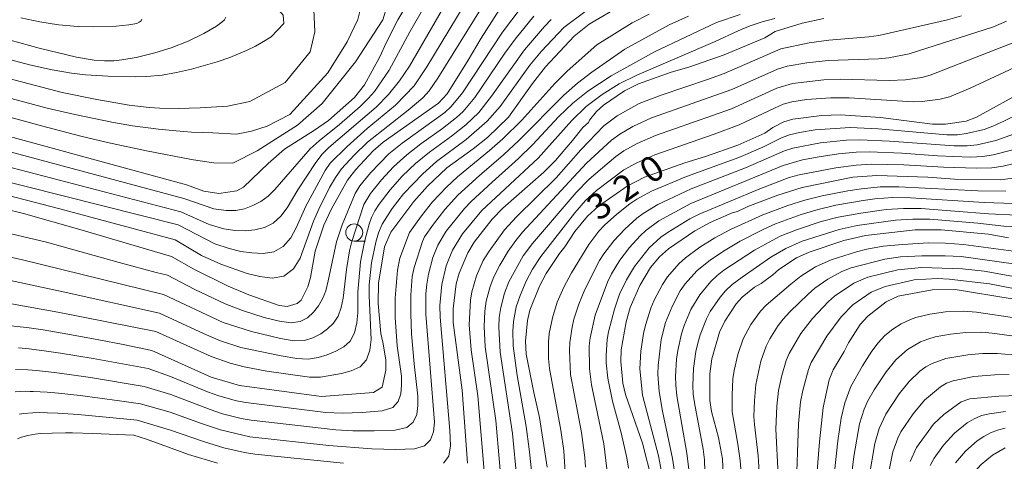
# Model space of a CAD drawing. Units: millimetres. Extents: x -68000 to -66000, y 21000 to 22500.
# Drawn here: x -66571 to -66427, y 21127 to 21191 of the extents above; entities that cross this region are included whole.
import ezdxf

# ---------------------------------------------------------------- set-up
doc = ezdxf.new("R2010")
doc.units = ezdxf.units.MM
for name, color, linetype, lineweight in [('633100_広葉樹林', 7, 'Continuous', 9), ('710100_等高線（計曲線）', 7, 'Continuous', 20), ('710107_等高線（計曲線）（注記）', 7, 'Continuous', 20), ('710200_等高線（主曲線）', 7, 'Continuous', 9)]:
    doc.layers.add(name, color=color, linetype=linetype, lineweight=lineweight)
doc.styles.add('Style-WORKING', font='txt')

msp = doc.modelspace()

# ---------------------------------------------------------------- linework, layer by layer
at = {"layer": '633100_広葉樹林'}
msp.add_line((-66522.43, 21158.91), (-66520.76, 21158.91), dxfattribs=at)
msp.add_circle((-66522.43, 21160.16), 1.25, dxfattribs=at)
at = {"layer": '710100_等高線（計曲線）', "flags": 128}
for points in [[(-66546.96, 21167.14), (-66544.43, 21166.19), (-66542.25, 21165.88), (-66539.62, 21166.27), (-66538.66, 21166.8), (-66535.04, 21170.25), (-66532.63, 21172.37), (-66528.25, 21175.11), (-66526.18, 21176.55), (-66522.41, 21179.92), (-66520.94, 21181.78), (-66518.67, 21185.84), (-66517.75, 21187.9), (-66516.05, 21191.29), (-66513.68, 21195.31), (-66513.09, 21196.77), (-66512.68, 21199.58), (-66512.96, 21200.79), (-66513.64, 21201.58), (-66515.2, 21202.46), (-66517.08, 21202.9), (-66524.9, 21203.56), (-66527.13, 21204.24)], [(-66549.17, 21156.64), (-66545.89, 21154.79), (-66540.88, 21152.3), (-66537.87, 21151.02), (-66533.4, 21149.49), (-66532.23, 21149.34), (-66530.76, 21149.76), (-66530.18, 21150.27), (-66529.2, 21152.23), (-66528.81, 21153.56), (-66528.14, 21157.41), (-66526.87, 21161.21), (-66525.78, 21163.61), (-66523.4, 21167.81), (-66522.21, 21169.38), (-66519.66, 21172.09), (-66518.21, 21173.36), (-66510.1, 21179.06), (-66508.84, 21180.45), (-66505.73, 21185.35), (-66503.85, 21188.6), (-66500.37, 21194.02)], [(-66483.23, 21193.49), (-66488.02, 21190.63), (-66490.21, 21188.87), (-66494.42, 21184.4), (-66496.32, 21181.98), (-66499.84, 21177.04), (-66502.93, 21174.08), (-66505.01, 21172.4), (-66508.86, 21169.64), (-66511.69, 21166.93), (-66513.72, 21164.71), (-66517.05, 21160.21), (-66518, 21158.05), (-66518.87, 21152.72), (-66518.93, 21149.76), (-66518.53, 21145.4), (-66518.22, 21144.09), (-66517.81, 21141.52), (-66517.81, 21140.04), (-66518.35, 21137.54), (-66519.62, 21136.73), (-66527.24, 21136.15), (-66539.24, 21137.78), (-66543.35, 21139), (-66552.06, 21142.89)], [(-66541.21, 21191.66), (-66541.42, 21191.29), (-66541.79, 21190.94), (-66542.58, 21190.36), (-66544.43, 21189.26), (-66546.74, 21188.15), (-66549.21, 21187.19), (-66551.62, 21186.44), (-66554.33, 21185.78), (-66556.45, 21185.4), (-66557.62, 21185.28), (-66559, 21185.25), (-66560.48, 21185.37), (-66563.08, 21185.82), (-66568.57, 21187.15), (-66574.22, 21188.67), (-66587.23, 21192.37)], [(-66505.85, 21126.4), (-66506.63, 21137.1), (-66507.93, 21146.98), (-66507.93, 21149), (-66507.51, 21152.65), (-66507.08, 21154.19), (-66505.8, 21157.18), (-66504.88, 21158.75), (-66502.23, 21162.1), (-66500.69, 21163.7), (-66494.68, 21168.97), (-66492.98, 21170.69), (-66490.47, 21173.6), (-66488.96, 21175.54), (-66488.15, 21176.24), (-66487.97, 21176.59), (-66486.95, 21177.86), (-66485.94, 21178.78), (-66482.85, 21180.87), (-66480.8, 21181.91), (-66476.03, 21183.61), (-66473.44, 21184.34), (-66468.27, 21186.16), (-66462.34, 21188.66), (-66460.79, 21189.54), (-66456.85, 21190.79), (-66453.67, 21191.47)], [(-66494.19, 21125.82), (-66495.31, 21133.1), (-66496.14, 21136.75), (-66497.25, 21142.38), (-66497.36, 21144.24), (-66497.08, 21147.27), (-66496.72, 21148.79), (-66495.32, 21152.29), (-66494.34, 21154.15), (-66492.39, 21157.1), (-66491.6, 21158.07), (-66490.14, 21160.28), (-66488.28, 21162.53), (-66486.68, 21164.03), (-66482.46, 21166.96), (-66479.92, 21168.23), (-66474.05, 21170.36), (-66471.02, 21171.26), (-66466.26, 21172.94), (-66462.32, 21174.7), (-66461.15, 21175.51), (-66459.56, 21176.34), (-66458.2, 21176.73), (-66453.99, 21177.28), (-66451.24, 21177.36), (-66445.37, 21176.96), (-66437.77, 21176.01), (-66435.88, 21175.99), (-66432.85, 21176.44), (-66431.36, 21177.01), (-66424.06, 21181.03)], [(-66546.96, 21167.14), (-66581.86, 21176.65)], [(-66478.83, 21123.76), (-66480.21, 21129.36), (-66482.73, 21136.46), (-66483.11, 21138.11), (-66483.39, 21141.26), (-66483.34, 21143.01), (-66482.64, 21147.07), (-66482.02, 21149.17), (-66480.64, 21152.4), (-66479.04, 21155.03), (-66477.73, 21156.6), (-66476.44, 21157.76), (-66472.55, 21160.39), (-66470.33, 21161.6), (-66467.12, 21163.02), (-66466.33, 21163.24), (-66464.79, 21163.96), (-66460.42, 21165.62), (-66456.85, 21166.72), (-66449.43, 21168.24), (-66445.93, 21168.48), (-66438.46, 21168.23), (-66434.57, 21167.97), (-66427.78, 21167.87), (-66424.75, 21168.3)], [(-66549.17, 21156.64), (-66562.59, 21160.59), (-66570.84, 21162.94), (-66576.48, 21164.32)], [(-66426.67, 21159.4), (-66429.6, 21159.89), (-66436.49, 21160.56), (-66440.31, 21160.54), (-66447.59, 21159.71), (-66450.77, 21158.97), (-66455.84, 21157.29), (-66457.71, 21156.45), (-66460.28, 21154.76), (-66461.17, 21153.97), (-66462.88, 21152.69), (-66463.82, 21152.14), (-66465.65, 21150.71), (-66466.51, 21149.72), (-66468.2, 21147.17), (-66468.97, 21145.59), (-66470.09, 21141.66), (-66470.37, 21139.48), (-66470.38, 21135.56), (-66470.15, 21133.97), (-66469.09, 21130.18), (-66468.54, 21127.03), (-66468.44, 21124.8)], [(-66426.11, 21150.44), (-66434.48, 21151.81), (-66437.85, 21151.79), (-66442.81, 21150.83), (-66444.55, 21150.02), (-66447.25, 21147.91), (-66448.36, 21146.68), (-66450.06, 21144.02), (-66450.7, 21142.74), (-66452.32, 21140.05), (-66452.89, 21138.62), (-66453.78, 21134.53), (-66454.34, 21129.52), (-66454.96, 21121.67)], [(-66573.23, 21146.55), (-66570.37, 21146.24), (-66567.97, 21145.9), (-66564.35, 21145.3), (-66559.83, 21144.47), (-66556.26, 21143.76), (-66552.06, 21142.89)], [(-66425.21, 21136.32), (-66428.07, 21136.23), (-66432.29, 21135.8), (-66433.57, 21135.37), (-66436.14, 21133.53), (-66437.62, 21132.11), (-66440.13, 21128.71), (-66441.04, 21126.65)], [(-66571.74, 21129.97), (-66571.16, 21130.19), (-66570.19, 21130.46), (-66569.13, 21130.65), (-66568.39, 21130.73), (-66566.66, 21130.81), (-66564.68, 21130.84), (-66563.67, 21130.83), (-66560.72, 21130.73), (-66554.67, 21130.49)], [(-66554.67, 21130.49), (-66552.84, 21129.94), (-66546.68, 21127.7), (-66542.46, 21126.4)]]:
    msp.add_lwpolyline(points, dxfattribs=at)
at = {"layer": '710200_等高線（主曲線）', "flags": 128}
for points in [[(-66545.32, 21170.69), (-66542.99, 21170.37), (-66540.19, 21170.28), (-66536.63, 21172.11), (-66530.74, 21175.88), (-66527.14, 21179.01), (-66522.23, 21185.11), (-66518.24, 21191.27), (-66516.87, 21195.76), (-66518.34, 21197.53), (-66519.35, 21198.1), (-66528.76, 21201.24)], [(-66529.91, 21199.07), (-66525.62, 21197.24), (-66523.38, 21195.77), (-66521.74, 21194.39), (-66521.43, 21193.26), (-66521.91, 21191.31), (-66523.44, 21188.04), (-66526.27, 21183.52), (-66531.87, 21177.43), (-66535.16, 21175.73), (-66537.45, 21174.97), (-66539.65, 21174.55), (-66543.12, 21174.76)], [(-66510.07, 21196.83), (-66514.27, 21189.51), (-66517.3, 21183.9), (-66519.47, 21180.8), (-66520.32, 21179.8), (-66521.54, 21178.61), (-66524.59, 21175.94), (-66527.57, 21173.59), (-66528.89, 21172.39), (-66534.06, 21166.46), (-66535.04, 21165.49), (-66536.12, 21164.69), (-66537.27, 21164.09), (-66538.47, 21163.63), (-66539.75, 21163.37), (-66541.18, 21163.36), (-66542.99, 21163.64), (-66547.38, 21165.13)], [(-66541, 21178.66), (-66537.7, 21179.33), (-66532.52, 21182.1), (-66528.86, 21186.58), (-66528.18, 21189.52), (-66528.33, 21192.79), (-66529.4, 21194.35), (-66531.61, 21195.98)], [(-66488.5, 21192.59), (-66491.76, 21190.15), (-66495.02, 21186.68), (-66496.72, 21184.63), (-66501.09, 21178.6), (-66502.97, 21176.46), (-66506.03, 21173.78), (-66510.38, 21170.55), (-66512.41, 21168.75), (-66515.21, 21165.8), (-66516.88, 21163.66), (-66518.35, 21161.36), (-66518.89, 21160.1), (-66519.27, 21158.75), (-66519.91, 21155.7), (-66520.23, 21152.51), (-66520.26, 21150.91), (-66519.96, 21144.52), (-66520.14, 21142.95), (-66520.63, 21141.54), (-66521.56, 21140.51), (-66522.86, 21139.92), (-66524.31, 21139.53), (-66527.37, 21138.99), (-66529, 21138.98), (-66535.21, 21139.89), (-66538.53, 21140.51), (-66540.59, 21141.02), (-66543.39, 21142.02), (-66551.48, 21145.68)], [(-66498, 21193.07), (-66500.74, 21189.47), (-66506.57, 21180.57), (-66508.24, 21178.58), (-66509.18, 21177.73), (-66515.39, 21173.25), (-66517.37, 21171.65), (-66520.03, 21168.91), (-66521.6, 21166.97), (-66522.31, 21165.86), (-66524.2, 21161.28), (-66525.01, 21158.78), (-66526.24, 21153.09), (-66526.61, 21151.61), (-66527.06, 21150.45), (-66527.65, 21149.42), (-66528.38, 21148.48), (-66529.28, 21147.69), (-66530.36, 21147.13), (-66531.64, 21146.94), (-66533.39, 21147.17), (-66535.6, 21147.74), (-66538.8, 21148.74), (-66541.32, 21149.7), (-66545.75, 21151.81), (-66549.75, 21153.9)], [(-66503.7, 21193.15), (-66510.17, 21182.72), (-66511.46, 21180.87), (-66512.4, 21179.87), (-66514.51, 21178.05), (-66520.47, 21173.38), (-66522.46, 21171.49), (-66524.31, 21169.47), (-66525.18, 21168.22), (-66526.03, 21166.75), (-66527.62, 21163.56), (-66528.37, 21161.82), (-66530.32, 21156.38), (-66531.32, 21154.82), (-66532.72, 21153.78), (-66534.42, 21153.49), (-66536.25, 21153.74), (-66538.09, 21154.17), (-66541.98, 21155.53), (-66544.8, 21156.79), (-66548.65, 21159.09)], [(-66506.36, 21193.42), (-66511.79, 21184.38), (-66513.65, 21181.6), (-66516.4, 21178.77), (-66520.52, 21175.36), (-66523.46, 21172.76), (-66525.95, 21170.29), (-66526.69, 21169.22), (-66529.5, 21164), (-66530.91, 21160.86), (-66531.73, 21159.37), (-66532.84, 21158.11), (-66534.21, 21157.32), (-66535.77, 21157.1), (-66537.4, 21157.17), (-66539.04, 21157.39), (-66540.76, 21157.8), (-66542.82, 21158.48), (-66548.2, 21161.26)], [(-66509.53, 21192.85), (-66514.36, 21184.5), (-66515.78, 21182.34), (-66517.42, 21180.36), (-66519.21, 21178.51), (-66526.16, 21172.57), (-66527.13, 21171.64), (-66528.05, 21170.4), (-66530.68, 21166.38), (-66532.27, 21163.77), (-66533.19, 21162.54), (-66534.3, 21161.52), (-66535.58, 21160.87), (-66536.96, 21160.55), (-66538.39, 21160.4), (-66539.86, 21160.43), (-66541.51, 21160.71), (-66543.68, 21161.32), (-66547.8, 21163.16)], [(-66535.96, 21187.96), (-66534.57, 21188.78), (-66532.75, 21190.75), (-66532.81, 21191.97), (-66533.43, 21192.62)], [(-66553.51, 21191.37), (-66553.62, 21191.14), (-66553.91, 21190.92), (-66554.26, 21190.75), (-66555.41, 21190.52), (-66557.29, 21190.36), (-66560.67, 21190.25), (-66562.88, 21190.28), (-66565.7, 21190.53), (-66568.44, 21190.96), (-66571.25, 21191.54)], [(-66553.71, 21135.08), (-66549.36, 21133.87), (-66544.8, 21132.19), (-66542, 21131.27), (-66537.7, 21130.28), (-66526.14, 21128.99), (-66519.87, 21128.51), (-66516.32, 21128.4), (-66513.6, 21128.49), (-66512.16, 21128.94), (-66511.28, 21129.8), (-66510.81, 21131.01), (-66510.7, 21132.42), (-66511.94, 21148.2), (-66511.96, 21151.18), (-66511.8, 21152.62), (-66511.54, 21154.05), (-66510.9, 21156.52), (-66510.21, 21158.3), (-66508.95, 21160.35), (-66506.3, 21163.65), (-66505.3, 21164.7), (-66502.24, 21167.54), (-66498.36, 21170.99), (-66496.34, 21172.98), (-66492.46, 21177.11), (-66490.41, 21179.06), (-66488.25, 21180.83), (-66484.8, 21183.1), (-66478.45, 21186.6), (-66469.41, 21190.89), (-66465.94, 21192.05)], [(-66553.17, 21137.64), (-66549.3, 21136.46), (-66543.5, 21134.24), (-66541.72, 21133.65), (-66538.96, 21132.96), (-66537.51, 21132.7), (-66525.14, 21131.28), (-66522.64, 21131.14), (-66519.51, 21131.12), (-66516.42, 21131.24), (-66514.71, 21131.63), (-66513.8, 21132.41), (-66513.28, 21133.52), (-66513.1, 21134.84), (-66513.13, 21136.23), (-66513.68, 21140.92), (-66514.03, 21145.32), (-66514.15, 21148.19), (-66514.13, 21150.97), (-66513.93, 21153.72), (-66513.65, 21155.06), (-66512.45, 21158.86), (-66512.13, 21159.5), (-66510.84, 21161.4), (-66509.17, 21163.53), (-66507.25, 21165.6), (-66504.09, 21168.52), (-66500.59, 21171.51), (-66498.35, 21173.62), (-66491.76, 21180.25), (-66489.74, 21182.02), (-66487.66, 21183.63), (-66482.82, 21186.96), (-66476.35, 21190.53), (-66473.51, 21191.81)], [(-66552.61, 21140.27), (-66549.33, 21139.07), (-66543.92, 21136.85), (-66542.24, 21136.26), (-66539.65, 21135.54), (-66538.28, 21135.27), (-66526.59, 21133.82), (-66524.22, 21133.72), (-66521.26, 21133.81), (-66518.35, 21134.05), (-66516.78, 21134.55), (-66516.01, 21135.41), (-66515.62, 21136.56), (-66515.49, 21137.84), (-66515.53, 21139.15), (-66516.13, 21143.57), (-66516.46, 21147.74), (-66516.46, 21150.55), (-66516.09, 21154.67), (-66515.75, 21156.39), (-66514.34, 21160.16), (-66512.6, 21162.61), (-66510.96, 21164.64), (-66508.92, 21166.78), (-66507.31, 21168.28), (-66502.63, 21172.14), (-66500.68, 21173.87), (-66497.88, 21176.61), (-66493.05, 21181.96), (-66491.24, 21183.75), (-66486.92, 21187.6), (-66481.75, 21190.83), (-66479.27, 21192.11)], [(-66493.59, 21191.3), (-66494.57, 21190.32), (-66497.48, 21186.9), (-66502.33, 21180.09), (-66504.19, 21177.73), (-66506.1, 21175.9), (-66508.19, 21174.25), (-66511.43, 21171.92), (-66513.48, 21170.24), (-66515.39, 21168.4), (-66517.16, 21166.42), (-66518.77, 21164.32), (-66519.42, 21163.32), (-66519.9, 21162.37), (-66520.24, 21161.36), (-66520.93, 21158.79), (-66521.53, 21155.86), (-66521.89, 21151.41), (-66521.92, 21148.42), (-66522.06, 21146.92), (-66522.4, 21145.5), (-66523.01, 21144.28), (-66523.97, 21143.42), (-66525.12, 21142.79), (-66526.38, 21142.27), (-66527.72, 21141.85), (-66529.16, 21141.64), (-66530.82, 21141.71), (-66533.13, 21142.09), (-66539.03, 21143.35), (-66542.03, 21144.32), (-66544.42, 21145.32), (-66550.92, 21148.35)], [(-66496.12, 21191.83), (-66498.89, 21188.43), (-66500.38, 21186.38), (-66504.76, 21179.91), (-66506.49, 21177.86), (-66507.44, 21176.98), (-66509.49, 21175.38), (-66512.68, 21173.12), (-66514.74, 21171.52), (-66516.66, 21169.77), (-66518.43, 21167.86), (-66520.04, 21165.84), (-66521.04, 21164.24), (-66522.8, 21158.84), (-66523.12, 21157.48), (-66523.57, 21154.74), (-66524.05, 21150.56), (-66524.33, 21149.19), (-66524.78, 21147.93), (-66525.46, 21146.9), (-66526.33, 21146.07), (-66527.33, 21145.34), (-66528.47, 21144.74), (-66529.73, 21144.36), (-66531.2, 21144.31), (-66533.22, 21144.63), (-66537.47, 21145.65), (-66541.64, 21147), (-66550.34, 21151.07)], [(-66509.37, 21126.41), (-66508.6, 21127.45), (-66508.34, 21128.95), (-66508.42, 21131.17), (-66509.86, 21147.75), (-66509.9, 21149.49), (-66509.59, 21152.54), (-66508.97, 21155.28), (-66508.04, 21157.59), (-66506.58, 21159.95), (-66503.76, 21163.38), (-66495.52, 21171.02), (-66490.56, 21176.52), (-66488.46, 21178.58), (-66486.14, 21180.37), (-66483.65, 21181.89), (-66481.04, 21183.16), (-66469.6, 21188.09), (-66466.22, 21189.65), (-66464.49, 21190.37), (-66462.72, 21190.97), (-66460.85, 21191.49)], [(-66433.53, 21191.88), (-66435.57, 21191.29), (-66445.64, 21188.99), (-66447.1, 21188.78), (-66452.94, 21188.3), (-66455.84, 21187.9), (-66459.96, 21187.01), (-66468.27, 21183.44), (-66470.57, 21182.58), (-66477.51, 21180.27), (-66480.73, 21179.01), (-66483.93, 21177.21), (-66485.87, 21175.75), (-66489.25, 21172.24), (-66492.89, 21168.15), (-66498.69, 21162.47), (-66500.44, 21160.56), (-66502.7, 21157.45), (-66503.55, 21156.06), (-66504.53, 21153.8), (-66505.22, 21151.48), (-66505.42, 21150.28), (-66505.62, 21146.64), (-66505.32, 21142.97), (-66504.32, 21136.24), (-66503.3, 21124.06)], [(-66426.93, 21191.06), (-66428.87, 21190.24), (-66441.19, 21186.3), (-66444.18, 21185.7), (-66445.67, 21185.57), (-66453.06, 21185.31), (-66456.19, 21184.98), (-66459.06, 21184.51), (-66460.48, 21184.05), (-66467.17, 21181.07), (-66478.92, 21176.94), (-66481.64, 21175.68), (-66483.57, 21174.55), (-66484.79, 21173.69), (-66488.41, 21170.29), (-66497.79, 21160.2), (-66498.77, 21159.01), (-66499.89, 21157.41), (-66501.13, 21155.39), (-66502.01, 21153.68), (-66502.54, 21152.25), (-66503.1, 21150.1), (-66503.31, 21148.64), (-66503.4, 21146.41), (-66503.25, 21143.43), (-66501.7, 21132.66), (-66500.64, 21120.36)], [(-66424.25, 21188.58), (-66438.14, 21183.19), (-66439.36, 21182.84), (-66441.73, 21182.47), (-66444.12, 21182.4), (-66451.3, 21182.57), (-66453.69, 21182.48), (-66458.28, 21181.97), (-66460.56, 21181.28), (-66467.2, 21178.24), (-66478.33, 21174.36), (-66481.02, 21173.17), (-66482.95, 21172.11), (-66484.15, 21171.3), (-66488.03, 21167.97), (-66489.92, 21166), (-66496.33, 21158.57), (-66497.68, 21156.72), (-66499.78, 21152.92), (-66500.44, 21151.29), (-66500.97, 21149.16), (-66501.19, 21147.73), (-66501.27, 21146.29), (-66501.07, 21142.65), (-66499.26, 21130.77), (-66497.97, 21117.48)], [(-66535.96, 21187.96), (-66536.89, 21187.42), (-66538.11, 21186.82), (-66540.65, 21185.78), (-66542.48, 21185.15), (-66546.25, 21184.05), (-66548.43, 21183.55), (-66550.55, 21183.19), (-66552.83, 21182.98), (-66554.39, 21182.93), (-66558.44, 21183.01), (-66561.75, 21183.23), (-66563.82, 21183.47), (-66566.64, 21183.95), (-66569.99, 21184.7), (-66577.47, 21186.69)], [(-66541, 21178.66), (-66544.99, 21178.42), (-66548.21, 21178.31), (-66550.88, 21178.35), (-66552.44, 21178.45), (-66555.4, 21178.81), (-66560.1, 21179.63), (-66565.18, 21180.66), (-66587.75, 21186.55)], [(-66425.06, 21184.62), (-66432.24, 21181.28), (-66435.31, 21180.03), (-66436.64, 21179.66), (-66439.28, 21179.31), (-66440.62, 21179.29), (-66450, 21179.84), (-66452.68, 21179.84), (-66456.22, 21179.6), (-66458.36, 21179.27), (-66459.62, 21178.91), (-66460.9, 21178.37), (-66466.1, 21175.89), (-66469.72, 21174.53), (-66478.44, 21171.52), (-66481.07, 21170.36), (-66482.96, 21169.32), (-66486.96, 21166.29), (-66488.55, 21164.83), (-66490.14, 21163.03), (-66495.11, 21156.67), (-66496.32, 21154.79), (-66497.25, 21153.02), (-66498.16, 21150.95), (-66498.71, 21149.29), (-66499.1, 21147.16), (-66499.22, 21145.74), (-66499.16, 21143.6), (-66498.57, 21139.24), (-66497.26, 21131.79), (-66496.8, 21128.47), (-66495.31, 21114.63)], [(-66543.12, 21174.76), (-66546.27, 21174.85), (-66548.52, 21175.01), (-66551.1, 21175.26), (-66554.9, 21175.77), (-66557.9, 21176.29), (-66563.32, 21177.4), (-66567.4, 21178.37), (-66572.64, 21179.74)], [(-66420.26, 21179.93), (-66427.34, 21176.44), (-66428.96, 21175.69), (-66430.22, 21175.23), (-66432.79, 21174.62), (-66434.11, 21174.47), (-66435.67, 21174.45), (-66445.75, 21175.31), (-66449.82, 21175.51), (-66454.95, 21175.17), (-66457.26, 21174.79), (-66458.7, 21174.44), (-66459.87, 21174), (-66462.63, 21172.65), (-66466.11, 21171.13), (-66473.8, 21168.34), (-66478.89, 21166.21), (-66481.07, 21165.04), (-66482.07, 21164.35), (-66483.98, 21162.85), (-66485.78, 21161.23), (-66486.6, 21160.35), (-66488.09, 21158.42), (-66490.6, 21154.28), (-66491.74, 21152.17), (-66492.7, 21149.97), (-66493.4, 21147.69), (-66493.89, 21145.36), (-66494, 21144.16), (-66494.01, 21141.74), (-66493.85, 21140.25), (-66492.18, 21131.22), (-66491.75, 21128.23), (-66491.14, 21118.7)], [(-66545.32, 21170.69), (-66546.25, 21170.82), (-66552.84, 21172.12), (-66558.53, 21173.33), (-66562.44, 21174.25), (-66568.19, 21175.76), (-66578.07, 21178.46)], [(-66425.79, 21174.61), (-66428.51, 21173.62), (-66431.25, 21173), (-66432.7, 21172.85), (-66434.59, 21172.84), (-66444.06, 21173.53), (-66448.42, 21173.73), (-66450.36, 21173.66), (-66454.19, 21173.3), (-66458.21, 21172.51), (-66459.43, 21172.1), (-66465.15, 21169.6), (-66473.1, 21166.53), (-66476.44, 21165), (-66478, 21164.23), (-66480.11, 21162.96), (-66481.05, 21162.24), (-66482.81, 21160.65), (-66484.45, 21158.94), (-66485.89, 21157.06), (-66486.52, 21156.06), (-66488.65, 21151.83), (-66489.56, 21149.67), (-66490.26, 21147.46), (-66490.52, 21146.33), (-66490.85, 21144.04), (-66490.93, 21142.89), (-66490.77, 21139.37), (-66489.14, 21130.89), (-66488.66, 21127.23), (-66488.55, 21125.81)], [(-66547.38, 21165.13), (-66575.56, 21172.67)], [(-66426.02, 21172.25), (-66428.9, 21171.5), (-66430.39, 21171.28), (-66432.25, 21171.2), (-66437.05, 21171.39), (-66442.25, 21171.76), (-66446.98, 21171.94), (-66448.94, 21171.89), (-66451.52, 21171.65), (-66454.35, 21171.25), (-66456.81, 21170.78), (-66459.65, 21169.94), (-66473.17, 21164.38), (-66477.82, 21161.86), (-66479.72, 21160.46), (-66480.57, 21159.66), (-66482.14, 21157.94), (-66483.56, 21156.1), (-66484.78, 21154.1), (-66485.37, 21152.87), (-66487.18, 21148.08), (-66487.91, 21144.73), (-66488.03, 21143.59), (-66488, 21140.19), (-66487.7, 21137.86), (-66485.89, 21129.26), (-66485.44, 21125.59)], [(-66547.8, 21163.16), (-66575.93, 21170.5)], [(-66424.4, 21170.61), (-66427.44, 21169.84), (-66429.09, 21169.63), (-66431.36, 21169.57), (-66436.17, 21169.72), (-66441.96, 21170.05), (-66446.68, 21170.16), (-66448.97, 21170), (-66451.91, 21169.64), (-66457.3, 21168.6), (-66458.75, 21168.2), (-66463.07, 21166.55), (-66471.92, 21162.85), (-66473.28, 21162.14), (-66476.49, 21160.19), (-66477.55, 21159.45), (-66479.26, 21157.9), (-66481.4, 21155.18), (-66482.59, 21153.21), (-66483.58, 21151.13), (-66484.33, 21148.95), (-66485.19, 21145.61), (-66485.38, 21144.49), (-66485.55, 21142.22), (-66485.55, 21141.08), (-66485.32, 21138.83), (-66484.6, 21135.48), (-66483.37, 21130.87), (-66482.53, 21127.19), (-66482.3, 21125.67)], [(-66548.2, 21161.26), (-66576.3, 21168.34)], [(-66477.14, 21123.59), (-66477.91, 21127.48), (-66480.22, 21136.35), (-66480.62, 21140.22), (-66480.49, 21142.8), (-66480.1, 21145.36), (-66479.81, 21146.62), (-66479, 21149.08), (-66478.5, 21150.28), (-66477.28, 21152.56), (-66476.58, 21153.65), (-66474.89, 21155.59), (-66473.92, 21156.45), (-66471.84, 21158), (-66469.64, 21159.38), (-66467.35, 21160.61), (-66462.61, 21162.74), (-66458.95, 21164.12), (-66456.46, 21164.89), (-66453.92, 21165.53), (-66450.16, 21166.25), (-66448.18, 21166.57), (-66445.44, 21166.82), (-66442.69, 21166.84), (-66431.15, 21166.24), (-66427.04, 21166.18)], [(-66548.65, 21159.09), (-66565.51, 21163.62), (-66574.42, 21165.93)], [(-66475.28, 21123.6), (-66475.82, 21127.07), (-66477.28, 21134), (-66477.77, 21136.88), (-66477.98, 21139.42), (-66477.96, 21140.69), (-66477.49, 21144.5), (-66476.84, 21146.97), (-66475.9, 21149.35), (-66474.7, 21151.61), (-66473.98, 21152.66), (-66472.27, 21154.54), (-66470.29, 21156.17), (-66468.15, 21157.59), (-66465.92, 21158.91), (-66462.57, 21160.61), (-66460.76, 21161.41), (-66457, 21162.8), (-66454.53, 21163.54), (-66451.93, 21164.14), (-66447.92, 21164.84), (-66446.21, 21165.07), (-66443.59, 21165.26), (-66441.01, 21165.25), (-66430.2, 21164.56), (-66425.91, 21164.42)], [(-66473.26, 21123.91), (-66473.72, 21127.87), (-66475.18, 21136.25), (-66475.36, 21137.82), (-66475.39, 21139.1), (-66475.23, 21141.63), (-66475.07, 21142.88), (-66474.51, 21145.35), (-66474.12, 21146.55), (-66473.15, 21148.89), (-66471.86, 21151.06), (-66470.24, 21152.99), (-66469.32, 21153.85), (-66468.33, 21154.64), (-66463.85, 21157.58), (-66460.07, 21159.61), (-66457.71, 21160.57), (-66454.08, 21161.78), (-66451.61, 21162.41), (-66448.28, 21163.01), (-66444.57, 21163.52), (-66442.01, 21163.69), (-66439.45, 21163.67), (-66429.56, 21162.9), (-66425.43, 21162.67)], [(-66470.64, 21108.56), (-66471.16, 21126.88), (-66471.33, 21128.48), (-66472.64, 21135.26), (-66472.79, 21136.5), (-66472.85, 21137.75), (-66472.77, 21140.26), (-66472.43, 21142.75), (-66472.14, 21143.97), (-66471.78, 21145.17), (-66470.88, 21147.51), (-66470.3, 21148.62), (-66468.88, 21150.68), (-66468.07, 21151.63), (-66467.09, 21152.53), (-66465.65, 21153.63), (-66461.42, 21156.56), (-66459.24, 21157.81), (-66456.86, 21158.87), (-66451.46, 21160.61), (-66448.81, 21161.18), (-66443.21, 21161.94), (-66440.68, 21162.11), (-66438.15, 21162.1), (-66431.12, 21161.53), (-66427.35, 21161.1), (-66423.57, 21160.88)], [(-66549.75, 21153.9), (-66551.44, 21154.3), (-66556.84, 21155.76), (-66567.48, 21158.73), (-66575.36, 21160.58)], [(-66465.84, 21125.57), (-66465.92, 21126.81), (-66466.27, 21129.19), (-66467.08, 21133.93), (-66467.12, 21136.34), (-66466.99, 21138.76), (-66466.81, 21139.95), (-66466.25, 21142.31), (-66465.49, 21144.6), (-66464.35, 21146.72), (-66462.95, 21148.67), (-66462.13, 21149.55), (-66458.52, 21152.61), (-66457.07, 21153.76), (-66454.92, 21155.13), (-66452.6, 21156.17), (-66448.88, 21157.34), (-66447.41, 21157.71), (-66445.01, 21158.14), (-66442.15, 21158.42), (-66438.35, 21158.63), (-66435.86, 21158.61), (-66433.23, 21158.41), (-66425.21, 21157.33)], [(-66550.34, 21151.07), (-66571.19, 21156.19), (-66575.43, 21157.11)], [(-66463.13, 21125.14), (-66463.29, 21127.46), (-66463.85, 21132.07), (-66463.91, 21133.23), (-66463.85, 21135.57), (-66463.65, 21137.91), (-66462.89, 21141.34), (-66462.13, 21143.54), (-66461.6, 21144.58), (-66460.35, 21146.55), (-66459.63, 21147.49), (-66458.66, 21148.55), (-66455.98, 21151.13), (-66455.01, 21151.99), (-66453.1, 21153.35), (-66451.04, 21154.46), (-66449.66, 21154.97), (-66444.76, 21156.28), (-66442.45, 21156.6), (-66439.35, 21156.75), (-66435.93, 21156.76), (-66433.58, 21156.64), (-66420.03, 21154.72)], [(-66460.39, 21124.65), (-66460.71, 21131.38), (-66460.57, 21134.77), (-66460.31, 21137.03), (-66459.82, 21139.24), (-66459.2, 21141.42), (-66458.78, 21142.46), (-66457.05, 21145.37), (-66455.32, 21147.57), (-66452.99, 21150.08), (-66452.12, 21150.85), (-66449.31, 21152.75), (-66447.23, 21153.62), (-66442.83, 21154.71), (-66439.38, 21155.05), (-66433.4, 21154.82), (-66430.22, 21154.5), (-66421.86, 21153)], [(-66550.92, 21148.35), (-66565.04, 21151.49), (-66572.75, 21153.14)], [(-66457.73, 21122.4), (-66457.4, 21132.16), (-66457.08, 21135.36), (-66456.75, 21137.02), (-66455.95, 21140.13), (-66455.54, 21141.15), (-66453.25, 21145.01), (-66451.16, 21147.8), (-66449.43, 21149.57), (-66446.75, 21151.45), (-66444.73, 21152.26), (-66440.45, 21153.21), (-66437.05, 21153.41), (-66435.36, 21153.31), (-66429.45, 21152.66), (-66417.15, 21150.25)], [(-66551.48, 21145.68), (-66565.84, 21148.49), (-66572.6, 21149.74)], [(-66452.4, 21122.42), (-66451.65, 21129.67), (-66451.15, 21133.01), (-66450.61, 21135.26), (-66449.72, 21137.65), (-66448.04, 21140.67), (-66446.66, 21142.82), (-66445.75, 21144), (-66444.74, 21145.08), (-66443.6, 21146.01), (-66442.36, 21146.8), (-66441.01, 21147.45), (-66440.23, 21147.72), (-66438.15, 21148.2), (-66435.85, 21148.55), (-66433.28, 21148.66), (-66431.36, 21148.52), (-66425.43, 21147.61)], [(-66451.35, 21110.36), (-66449.3, 21127.4), (-66448.45, 21132.15), (-66447.77, 21134.32), (-66447.22, 21135.53), (-66446.3, 21137.12), (-66444.56, 21139.78), (-66443.13, 21141.53), (-66441.46, 21143.05), (-66439.52, 21144.16), (-66438.48, 21144.57), (-66437.4, 21144.89), (-66435.16, 21145.3), (-66432.89, 21145.54), (-66430.56, 21145.56), (-66429.03, 21145.43), (-66425.45, 21144.95)], [(-66571.57, 21143.26), (-66570.03, 21143.12), (-66567.47, 21142.81), (-66565.43, 21142.52), (-66560.67, 21141.73), (-66552.61, 21140.27)], [(-66447.07, 21124.39), (-66446.2, 21129.3), (-66445.58, 21131.46), (-66444.6, 21133.59), (-66442.68, 21136.53), (-66441.19, 21138.36), (-66439.64, 21139.85), (-66438.77, 21140.48), (-66437.83, 21141), (-66435.83, 21141.71), (-66432.62, 21142.28), (-66430.45, 21142.46), (-66428.27, 21142.45), (-66425.01, 21142.16)], [(-66572.02, 21140.12), (-66570.21, 21140.05), (-66568.92, 21139.95), (-66566.29, 21139.68), (-66564.15, 21139.4), (-66561.03, 21138.93), (-66553.17, 21137.64)], [(-66444.78, 21122.03), (-66443.56, 21128.09), (-66442.87, 21130.05), (-66442.39, 21131), (-66440.62, 21133.62), (-66438.96, 21135.61), (-66436.6, 21137.6), (-66435.71, 21138.1), (-66434.76, 21138.47), (-66431.75, 21139.07), (-66428.64, 21139.35), (-66426.56, 21139.36)], [(-66572.05, 21136.86), (-66570.61, 21136.92), (-66569.85, 21136.91), (-66569.42, 21136.9), (-66567.39, 21136.8), (-66565.7, 21136.66), (-66562.54, 21136.29), (-66556.78, 21135.52), (-66553.71, 21135.08)], [(-66571.48, 21133.59), (-66570.8, 21133.68), (-66569.48, 21133.78), (-66568.51, 21133.8), (-66567.35, 21133.79), (-66565.84, 21133.73), (-66562.85, 21133.51), (-66557.23, 21132.98), (-66554.21, 21132.68)], [(-66438.11, 21126.09), (-66437.53, 21127.13), (-66436.15, 21129.06), (-66434.54, 21130.82), (-66432.68, 21132.29), (-66431.67, 21132.91), (-66430.59, 21133.36), (-66429.44, 21133.65), (-66427.08, 21133.99)], [(-66554.21, 21132.68), (-66549.33, 21131.26), (-66544.48, 21129.56), (-66541.52, 21128.67), (-66538.51, 21127.96), (-66536.98, 21127.71), (-66523.99, 21126.4)], [(-66434.41, 21126.46), (-66432.93, 21128.18), (-66431.22, 21129.67), (-66430.28, 21130.29), (-66429.29, 21130.83), (-66428.24, 21131.23), (-66427.14, 21131.51)], [(-66427.14, 21070.16), (-66427.46, 21071.35), (-66430.57, 21080.23), (-66431.82, 21084.72), (-66435.52, 21098.98), (-66435.89, 21101.22), (-66436.03, 21103.26), (-66436.04, 21106.27), (-66435.87, 21109.78), (-66434.88, 21117.63), (-66434.4, 21119.76), (-66433.71, 21121.81), (-66432.73, 21123.73), (-66432.1, 21124.6), (-66430.65, 21126.21), (-66429, 21127.6), (-66427.12, 21128.65)]]:
    msp.add_lwpolyline(points, dxfattribs=at)

# ---------------------------------------------------------------- texts
at = {"layer": '710107_等高線（計曲線）（注記）', "style": 'Style-WORKING'}
for s, p in [('0', (-66478.97, 21167.1)), ('2', (-66482.82, 21164.43)), ('3', (-66486.67, 21161.75))]:
    msp.add_text(s, height=3.75, rotation=34.7727, dxfattribs=at).set_placement(p)

doc.saveas('drawing.dxf')
